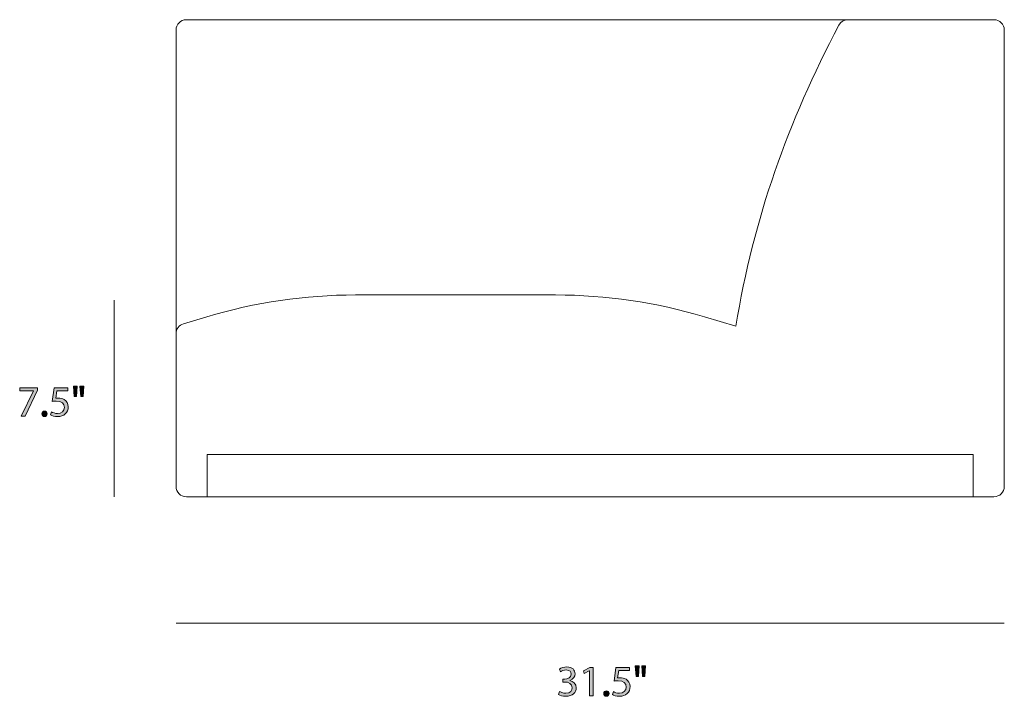
# Model space of a CAD drawing. Units: millimetres. Extents: x 10 to 247, y 54 to 243.
# Drawn here: x 35 to 130, y 54 to 119 of the extents above; entities that cross this region are included whole.
import ezdxf

# ---------------------------------------------------------------- set-up
doc = ezdxf.new("R2010")
doc.units = ezdxf.units.MM
doc.header["$MEASUREMENT"] = 0
doc.layers.get('0').update_dxf_attribs({"lineweight": 0})
doc.layers.add('Layer 2', color=7, linetype='Continuous', lineweight=0)

# ---------------------------------------------------------------- blocks, each defined once
blk = doc.blocks.new('Block_9')
at = {"transparency": 33554687}
h = blk.add_hatch(color=7, dxfattribs=at)
h.dxf.hatch_style = 2
edge = h.paths.add_edge_path()
edge.add_spline(control_points=[(36.638, 83.493), (36.638, 83.493), (36.638, 83.248), (36.638, 83.248), (36.638, 83.248), (35.44, 80.743), (35.44, 80.743), (35.44, 80.743), (35.055, 80.743), (35.055, 80.743), (35.055, 80.743), (36.248, 83.176), (36.248, 83.176), (36.248, 83.176), (36.248, 83.184), (36.248, 83.184), (36.248, 83.184), (34.903, 83.184), (34.903, 83.184), (34.903, 83.184), (34.903, 83.493), (34.903, 83.493), (34.903, 83.493), (36.638, 83.493), (36.638, 83.493)], knot_values=[0, 0, 0, 0, 1, 1, 1, 2, 2, 2, 3, 3, 3, 4, 4, 4, 5, 5, 5, 6, 6, 6, 7, 7, 7, 8, 8, 8, 8], degree=3, periodic=0)
h = blk.add_hatch(color=7, dxfattribs=at)
h.dxf.hatch_style = 2
edge = h.paths.add_edge_path()
edge.add_spline(control_points=[(39.542, 83.18), (39.542, 83.18), (38.492, 83.18), (38.492, 83.18), (38.492, 83.18), (38.386, 82.473), (38.386, 82.473), (38.45, 82.482), (38.509, 82.49), (38.611, 82.49), (38.822, 82.49), (39.034, 82.444), (39.203, 82.342), (39.419, 82.219), (39.597, 81.983), (39.597, 81.636), (39.597, 81.098), (39.169, 80.696), (38.573, 80.696), (38.272, 80.696), (38.018, 80.781), (37.887, 80.865), (37.887, 80.865), (37.98, 81.149), (37.98, 81.149), (38.094, 81.081), (38.319, 80.997), (38.568, 80.997), (38.92, 80.997), (39.22, 81.225), (39.22, 81.593), (39.216, 81.948), (38.979, 82.202), (38.429, 82.202), (38.272, 82.202), (38.149, 82.186), (38.048, 82.173), (38.048, 82.173), (38.226, 83.493), (38.226, 83.493), (38.226, 83.493), (39.542, 83.493), (39.542, 83.493), (39.542, 83.493), (39.542, 83.18), (39.542, 83.18)], knot_values=[0, 0, 0, 0, 1, 1, 1, 2, 2, 2, 3, 3, 3, 4, 4, 4, 5, 5, 5, 6, 6, 6, 7, 7, 7, 8, 8, 8, 9, 9, 9, 10, 10, 10, 11, 11, 11, 12, 12, 12, 13, 13, 13, 14, 14, 14, 15, 15, 15, 15], degree=3, periodic=0)
h = blk.add_hatch(color=7, dxfattribs=at)
h.dxf.hatch_style = 2
edge = h.paths.add_edge_path()
edge.add_spline(control_points=[(41.095, 83.641), (41.095, 83.641), (41.024, 82.625), (41.024, 82.625), (41.024, 82.625), (40.799, 82.625), (40.799, 82.625), (40.799, 82.625), (40.727, 83.641), (40.727, 83.641), (40.727, 83.641), (41.095, 83.641), (41.095, 83.641)], knot_values=[0, 0, 0, 0, 1, 1, 1, 2, 2, 2, 3, 3, 3, 4, 4, 4, 4], degree=3, periodic=0)
edge = h.paths.add_edge_path()
edge.add_spline(control_points=[(40.465, 83.641), (40.465, 83.641), (40.393, 82.625), (40.393, 82.625), (40.393, 82.625), (40.165, 82.625), (40.165, 82.625), (40.165, 82.625), (40.097, 83.641), (40.097, 83.641), (40.097, 83.641), (40.465, 83.641), (40.465, 83.641)], knot_values=[0, 0, 0, 0, 1, 1, 1, 2, 2, 2, 3, 3, 3, 4, 4, 4, 4], degree=3, periodic=0)
h = blk.add_hatch(color=7, dxfattribs=at)
h.dxf.hatch_style = 2
edge = h.paths.add_edge_path()
edge.add_spline(control_points=[(37.053, 80.963), (37.053, 81.119), (37.159, 81.229), (37.307, 81.229), (37.455, 81.229), (37.557, 81.119), (37.557, 80.963), (37.557, 80.811), (37.459, 80.696), (37.303, 80.696), (37.155, 80.696), (37.053, 80.811), (37.053, 80.963)], knot_values=[0, 0, 0, 0, 1, 1, 1, 2, 2, 2, 3, 3, 3, 4, 4, 4, 4], degree=3, periodic=0)
for points, knots in [([(36.638, 83.493), (36.638, 83.493), (36.638, 83.248), (36.638, 83.248), (36.638, 83.248), (35.44, 80.743), (35.44, 80.743), (35.44, 80.743), (35.055, 80.743), (35.055, 80.743), (35.055, 80.743), (36.248, 83.176), (36.248, 83.176), (36.248, 83.176), (36.248, 83.184), (36.248, 83.184), (36.248, 83.184), (34.903, 83.184), (34.903, 83.184), (34.903, 83.184), (34.903, 83.493), (34.903, 83.493), (34.903, 83.493), (36.638, 83.493), (36.638, 83.493)], [0, 0, 0, 0, 1, 1, 1, 2, 2, 2, 3, 3, 3, 4, 4, 4, 5, 5, 5, 6, 6, 6, 7, 7, 7, 8, 8, 8, 8]), ([(39.542, 83.18), (39.542, 83.18), (38.492, 83.18), (38.492, 83.18), (38.492, 83.18), (38.386, 82.473), (38.386, 82.473), (38.45, 82.482), (38.509, 82.49), (38.611, 82.49), (38.822, 82.49), (39.034, 82.444), (39.203, 82.342), (39.419, 82.219), (39.597, 81.983), (39.597, 81.636), (39.597, 81.098), (39.169, 80.696), (38.573, 80.696), (38.272, 80.696), (38.018, 80.781), (37.887, 80.865), (37.887, 80.865), (37.98, 81.149), (37.98, 81.149), (38.094, 81.081), (38.319, 80.997), (38.568, 80.997), (38.92, 80.997), (39.22, 81.225), (39.22, 81.593), (39.216, 81.948), (38.979, 82.202), (38.429, 82.202), (38.272, 82.202), (38.149, 82.186), (38.048, 82.173), (38.048, 82.173), (38.226, 83.493), (38.226, 83.493), (38.226, 83.493), (39.542, 83.493), (39.542, 83.493), (39.542, 83.493), (39.542, 83.18), (39.542, 83.18)], [0, 0, 0, 0, 1, 1, 1, 2, 2, 2, 3, 3, 3, 4, 4, 4, 5, 5, 5, 6, 6, 6, 7, 7, 7, 8, 8, 8, 9, 9, 9, 10, 10, 10, 11, 11, 11, 12, 12, 12, 13, 13, 13, 14, 14, 14, 15, 15, 15, 15]), ([(40.465, 83.641), (40.465, 83.641), (40.393, 82.625), (40.393, 82.625), (40.393, 82.625), (40.165, 82.625), (40.165, 82.625), (40.165, 82.625), (40.097, 83.641), (40.097, 83.641), (40.097, 83.641), (40.465, 83.641), (40.465, 83.641)], [0, 0, 0, 0, 1, 1, 1, 2, 2, 2, 3, 3, 3, 4, 4, 4, 4]), ([(41.095, 83.641), (41.095, 83.641), (41.024, 82.625), (41.024, 82.625), (41.024, 82.625), (40.799, 82.625), (40.799, 82.625), (40.799, 82.625), (40.727, 83.641), (40.727, 83.641), (40.727, 83.641), (41.095, 83.641), (41.095, 83.641)], [0, 0, 0, 0, 1, 1, 1, 2, 2, 2, 3, 3, 3, 4, 4, 4, 4]), ([(37.053, 80.963), (37.053, 81.119), (37.159, 81.229), (37.307, 81.229), (37.455, 81.229), (37.557, 81.119), (37.557, 80.963), (37.557, 80.811), (37.459, 80.696), (37.303, 80.696), (37.155, 80.696), (37.053, 80.811), (37.053, 80.963)], [0, 0, 0, 0, 1, 1, 1, 2, 2, 2, 3, 3, 3, 4, 4, 4, 4])]:
    blk.add_open_spline(points, degree=3, knots=knots)
blk = doc.blocks.new('Block_8')
blk.add_blockref('Block_9', (0, 0))
blk = doc.blocks.new('Block_13')
at = {"transparency": 33554687}
h = blk.add_hatch(color=7, dxfattribs=at)
h.dxf.hatch_style = 2
edge = h.paths.add_edge_path()
edge.add_spline(control_points=[(87.032, 54.146), (87.138, 54.078), (87.384, 53.972), (87.642, 53.972), (88.12, 53.972), (88.268, 54.277), (88.264, 54.506), (88.259, 54.89), (87.912, 55.055), (87.553, 55.055), (87.553, 55.055), (87.346, 55.055), (87.346, 55.055), (87.346, 55.055), (87.346, 55.335), (87.346, 55.335), (87.346, 55.335), (87.553, 55.335), (87.553, 55.335), (87.824, 55.335), (88.166, 55.474), (88.166, 55.8), (88.166, 56.02), (88.027, 56.215), (87.684, 56.215), (87.464, 56.215), (87.252, 56.118), (87.134, 56.033), (87.134, 56.033), (87.037, 56.304), (87.037, 56.304), (87.181, 56.409), (87.46, 56.515), (87.756, 56.515), (88.297, 56.515), (88.543, 56.194), (88.543, 55.859), (88.543, 55.576), (88.374, 55.335), (88.035, 55.212), (88.035, 55.212), (88.035, 55.204), (88.035, 55.204), (88.374, 55.136), (88.649, 54.882), (88.649, 54.497), (88.649, 54.057), (88.306, 53.672), (87.646, 53.672), (87.337, 53.672), (87.066, 53.769), (86.931, 53.858), (86.931, 53.858), (87.032, 54.146), (87.032, 54.146)], knot_values=[0, 0, 0, 0, 1, 1, 1, 2, 2, 2, 3, 3, 3, 4, 4, 4, 5, 5, 5, 6, 6, 6, 7, 7, 7, 8, 8, 8, 9, 9, 9, 10, 10, 10, 11, 11, 11, 12, 12, 12, 13, 13, 13, 14, 14, 14, 15, 15, 15, 16, 16, 16, 17, 17, 17, 18, 18, 18, 18], degree=3, periodic=0)
h = blk.add_hatch(color=7, dxfattribs=at)
h.dxf.hatch_style = 2
edge = h.paths.add_edge_path()
edge.add_spline(control_points=[(89.923, 56.122), (89.923, 56.122), (89.915, 56.122), (89.915, 56.122), (89.915, 56.122), (89.437, 55.864), (89.437, 55.864), (89.437, 55.864), (89.365, 56.147), (89.365, 56.147), (89.365, 56.147), (89.966, 56.469), (89.966, 56.469), (89.966, 56.469), (90.283, 56.469), (90.283, 56.469), (90.283, 56.469), (90.283, 53.718), (90.283, 53.718), (90.283, 53.718), (89.923, 53.718), (89.923, 53.718), (89.923, 53.718), (89.923, 56.122), (89.923, 56.122)], knot_values=[0, 0, 0, 0, 1, 1, 1, 2, 2, 2, 3, 3, 3, 4, 4, 4, 5, 5, 5, 6, 6, 6, 7, 7, 7, 8, 8, 8, 8], degree=3, periodic=0)
h = blk.add_hatch(color=7, dxfattribs=at)
h.dxf.hatch_style = 2
edge = h.paths.add_edge_path()
edge.add_spline(control_points=[(93.805, 56.155), (93.805, 56.155), (92.755, 56.155), (92.755, 56.155), (92.755, 56.155), (92.65, 55.449), (92.65, 55.449), (92.713, 55.457), (92.772, 55.466), (92.874, 55.466), (93.085, 55.466), (93.297, 55.419), (93.466, 55.318), (93.682, 55.195), (93.86, 54.958), (93.86, 54.611), (93.86, 54.074), (93.432, 53.672), (92.836, 53.672), (92.535, 53.672), (92.282, 53.757), (92.15, 53.841), (92.15, 53.841), (92.243, 54.125), (92.243, 54.125), (92.358, 54.057), (92.582, 53.972), (92.832, 53.972), (93.183, 53.972), (93.483, 54.201), (93.483, 54.569), (93.479, 54.924), (93.242, 55.178), (92.692, 55.178), (92.535, 55.178), (92.413, 55.161), (92.311, 55.148), (92.311, 55.148), (92.489, 56.469), (92.489, 56.469), (92.489, 56.469), (93.805, 56.469), (93.805, 56.469), (93.805, 56.469), (93.805, 56.155), (93.805, 56.155)], knot_values=[0, 0, 0, 0, 1, 1, 1, 2, 2, 2, 3, 3, 3, 4, 4, 4, 5, 5, 5, 6, 6, 6, 7, 7, 7, 8, 8, 8, 9, 9, 9, 10, 10, 10, 11, 11, 11, 12, 12, 12, 13, 13, 13, 14, 14, 14, 15, 15, 15, 15], degree=3, periodic=0)
h = blk.add_hatch(color=7, dxfattribs=at)
h.dxf.hatch_style = 2
edge = h.paths.add_edge_path()
edge.add_spline(control_points=[(95.359, 56.617), (95.359, 56.617), (95.287, 55.601), (95.287, 55.601), (95.287, 55.601), (95.062, 55.601), (95.062, 55.601), (95.062, 55.601), (94.991, 56.617), (94.991, 56.617), (94.991, 56.617), (95.359, 56.617), (95.359, 56.617)], knot_values=[0, 0, 0, 0, 1, 1, 1, 2, 2, 2, 3, 3, 3, 4, 4, 4, 4], degree=3, periodic=0)
edge = h.paths.add_edge_path()
edge.add_spline(control_points=[(94.728, 56.617), (94.728, 56.617), (94.656, 55.601), (94.656, 55.601), (94.656, 55.601), (94.428, 55.601), (94.428, 55.601), (94.428, 55.601), (94.36, 56.617), (94.36, 56.617), (94.36, 56.617), (94.728, 56.617), (94.728, 56.617)], knot_values=[0, 0, 0, 0, 1, 1, 1, 2, 2, 2, 3, 3, 3, 4, 4, 4, 4], degree=3, periodic=0)
h = blk.add_hatch(color=7, dxfattribs=at)
h.dxf.hatch_style = 2
edge = h.paths.add_edge_path()
edge.add_spline(control_points=[(91.316, 53.938), (91.316, 54.095), (91.422, 54.205), (91.57, 54.205), (91.718, 54.205), (91.82, 54.095), (91.82, 53.938), (91.82, 53.786), (91.723, 53.672), (91.566, 53.672), (91.418, 53.672), (91.316, 53.786), (91.316, 53.938)], knot_values=[0, 0, 0, 0, 1, 1, 1, 2, 2, 2, 3, 3, 3, 4, 4, 4, 4], degree=3, periodic=0)
for points, knots in [([(87.032, 54.146), (87.138, 54.078), (87.384, 53.972), (87.642, 53.972), (88.12, 53.972), (88.268, 54.277), (88.264, 54.506), (88.259, 54.89), (87.912, 55.055), (87.553, 55.055), (87.553, 55.055), (87.346, 55.055), (87.346, 55.055), (87.346, 55.055), (87.346, 55.335), (87.346, 55.335), (87.346, 55.335), (87.553, 55.335), (87.553, 55.335), (87.824, 55.335), (88.166, 55.474), (88.166, 55.8), (88.166, 56.02), (88.027, 56.215), (87.684, 56.215), (87.464, 56.215), (87.252, 56.118), (87.134, 56.033), (87.134, 56.033), (87.037, 56.304), (87.037, 56.304), (87.181, 56.409), (87.46, 56.515), (87.756, 56.515), (88.297, 56.515), (88.543, 56.194), (88.543, 55.859), (88.543, 55.576), (88.374, 55.335), (88.035, 55.212), (88.035, 55.212), (88.035, 55.204), (88.035, 55.204), (88.374, 55.136), (88.649, 54.882), (88.649, 54.497), (88.649, 54.057), (88.306, 53.672), (87.646, 53.672), (87.337, 53.672), (87.066, 53.769), (86.931, 53.858), (86.931, 53.858), (87.032, 54.146), (87.032, 54.146)], [0, 0, 0, 0, 1, 1, 1, 2, 2, 2, 3, 3, 3, 4, 4, 4, 5, 5, 5, 6, 6, 6, 7, 7, 7, 8, 8, 8, 9, 9, 9, 10, 10, 10, 11, 11, 11, 12, 12, 12, 13, 13, 13, 14, 14, 14, 15, 15, 15, 16, 16, 16, 17, 17, 17, 18, 18, 18, 18]), ([(89.923, 56.122), (89.923, 56.122), (89.915, 56.122), (89.915, 56.122), (89.915, 56.122), (89.437, 55.864), (89.437, 55.864), (89.437, 55.864), (89.365, 56.147), (89.365, 56.147), (89.365, 56.147), (89.966, 56.469), (89.966, 56.469), (89.966, 56.469), (90.283, 56.469), (90.283, 56.469), (90.283, 56.469), (90.283, 53.718), (90.283, 53.718), (90.283, 53.718), (89.923, 53.718), (89.923, 53.718), (89.923, 53.718), (89.923, 56.122), (89.923, 56.122)], [0, 0, 0, 0, 1, 1, 1, 2, 2, 2, 3, 3, 3, 4, 4, 4, 5, 5, 5, 6, 6, 6, 7, 7, 7, 8, 8, 8, 8]), ([(93.805, 56.155), (93.805, 56.155), (92.755, 56.155), (92.755, 56.155), (92.755, 56.155), (92.65, 55.449), (92.65, 55.449), (92.713, 55.457), (92.772, 55.466), (92.874, 55.466), (93.085, 55.466), (93.297, 55.419), (93.466, 55.318), (93.682, 55.195), (93.86, 54.958), (93.86, 54.611), (93.86, 54.074), (93.432, 53.672), (92.836, 53.672), (92.535, 53.672), (92.282, 53.757), (92.15, 53.841), (92.15, 53.841), (92.243, 54.125), (92.243, 54.125), (92.358, 54.057), (92.582, 53.972), (92.832, 53.972), (93.183, 53.972), (93.483, 54.201), (93.483, 54.569), (93.479, 54.924), (93.242, 55.178), (92.692, 55.178), (92.535, 55.178), (92.413, 55.161), (92.311, 55.148), (92.311, 55.148), (92.489, 56.469), (92.489, 56.469), (92.489, 56.469), (93.805, 56.469), (93.805, 56.469), (93.805, 56.469), (93.805, 56.155), (93.805, 56.155)], [0, 0, 0, 0, 1, 1, 1, 2, 2, 2, 3, 3, 3, 4, 4, 4, 5, 5, 5, 6, 6, 6, 7, 7, 7, 8, 8, 8, 9, 9, 9, 10, 10, 10, 11, 11, 11, 12, 12, 12, 13, 13, 13, 14, 14, 14, 15, 15, 15, 15]), ([(94.728, 56.617), (94.728, 56.617), (94.656, 55.601), (94.656, 55.601), (94.656, 55.601), (94.428, 55.601), (94.428, 55.601), (94.428, 55.601), (94.36, 56.617), (94.36, 56.617), (94.36, 56.617), (94.728, 56.617), (94.728, 56.617)], [0, 0, 0, 0, 1, 1, 1, 2, 2, 2, 3, 3, 3, 4, 4, 4, 4]), ([(95.359, 56.617), (95.359, 56.617), (95.287, 55.601), (95.287, 55.601), (95.287, 55.601), (95.062, 55.601), (95.062, 55.601), (95.062, 55.601), (94.991, 56.617), (94.991, 56.617), (94.991, 56.617), (95.359, 56.617), (95.359, 56.617)], [0, 0, 0, 0, 1, 1, 1, 2, 2, 2, 3, 3, 3, 4, 4, 4, 4]), ([(91.316, 53.938), (91.316, 54.095), (91.422, 54.205), (91.57, 54.205), (91.718, 54.205), (91.82, 54.095), (91.82, 53.938), (91.82, 53.786), (91.723, 53.672), (91.566, 53.672), (91.418, 53.672), (91.316, 53.786), (91.316, 53.938)], [0, 0, 0, 0, 1, 1, 1, 2, 2, 2, 3, 3, 3, 4, 4, 4, 4])]:
    blk.add_open_spline(points, degree=3, knots=knots)
blk = doc.blocks.new('Block_12')
blk.add_blockref('Block_13', (0, 0))
blk = doc.blocks.new('Block_16')
at = {"layer": 'Layer 2', "color": 7, "lineweight": 18}
for p, q in [((51, 119.05), (114.901, 119.05)), ((114.901, 119.05), (129, 119.05)), ((50, 89.322), (50, 118.05)), ((130, 118.05), (130, 73.95)), ((67.338, 92.45), (86.662, 92.45)), ((50.713, 89.664), (52.971, 90.341)), ((101.029, 90.341), (104.066, 89.43)), ((50, 87.639), (50, 88.706)), ((50, 73.95), (50, 87.639)), ((127, 77.05), (53, 77.05)), ((53, 77.05), (53, 72.95)), ((127, 72.95), (127, 77.05)), ((53, 72.95), (51, 72.95)), ((53, 72.95), (127, 72.95)), ((129, 72.95), (127, 72.95))]:
    blk.add_line(p, q, dxfattribs=at)
for points in [[(51, 119.05), (50.448, 119.05), (50, 118.602), (50, 118.05)], [(114.901, 119.05), (114.53, 119.05), (114.19, 118.845), (114.017, 118.516)], [(130, 118.05), (130, 118.602), (129.552, 119.05), (129, 119.05)], [(114.017, 118.516), (109.064, 109.123), (105.808, 99.905), (104.066, 89.43)], [(67.338, 92.45), (62.472, 92.45), (57.632, 91.74), (52.971, 90.341)], [(101.029, 90.341), (96.368, 91.74), (91.528, 92.45), (86.662, 92.45)], [(50.713, 89.664), (50.29, 89.537), (50, 89.148), (50, 88.706)], [(50, 73.95), (50, 73.398), (50.448, 72.95), (51, 72.95)], [(129, 72.95), (129.552, 72.95), (130, 73.398), (130, 73.95)]]:
    blk.add_open_spline(points, degree=3, dxfattribs=at)
blk.add_open_spline([(50, 89.322), (50, 89.187), (50, 89.052), (50, 88.926), (50, 88.863), (50, 88.802), (50, 88.741)], degree=3, knots=[0, 0, 0, 0, 1, 1, 1, 2, 2, 2, 2], dxfattribs=at)

msp = doc.modelspace()

# ---------------------------------------------------------------- linework, layer by layer
at = {"color": 7, "lineweight": 18}
for p, q in [((44.035, 72.95), (44.035, 91.95)), ((50, 60.724), (130, 60.724))]:
    msp.add_line(p, q, dxfattribs=at)

# ---------------------------------------------------------------- block references
for name in ['Block_8', 'Block_12']:
    msp.add_blockref(name, (0, 0))
at = {"layer": 'Layer 2'}
msp.add_blockref('Block_16', (0, 0), dxfattribs=at)

doc.saveas('drawing.dxf')
